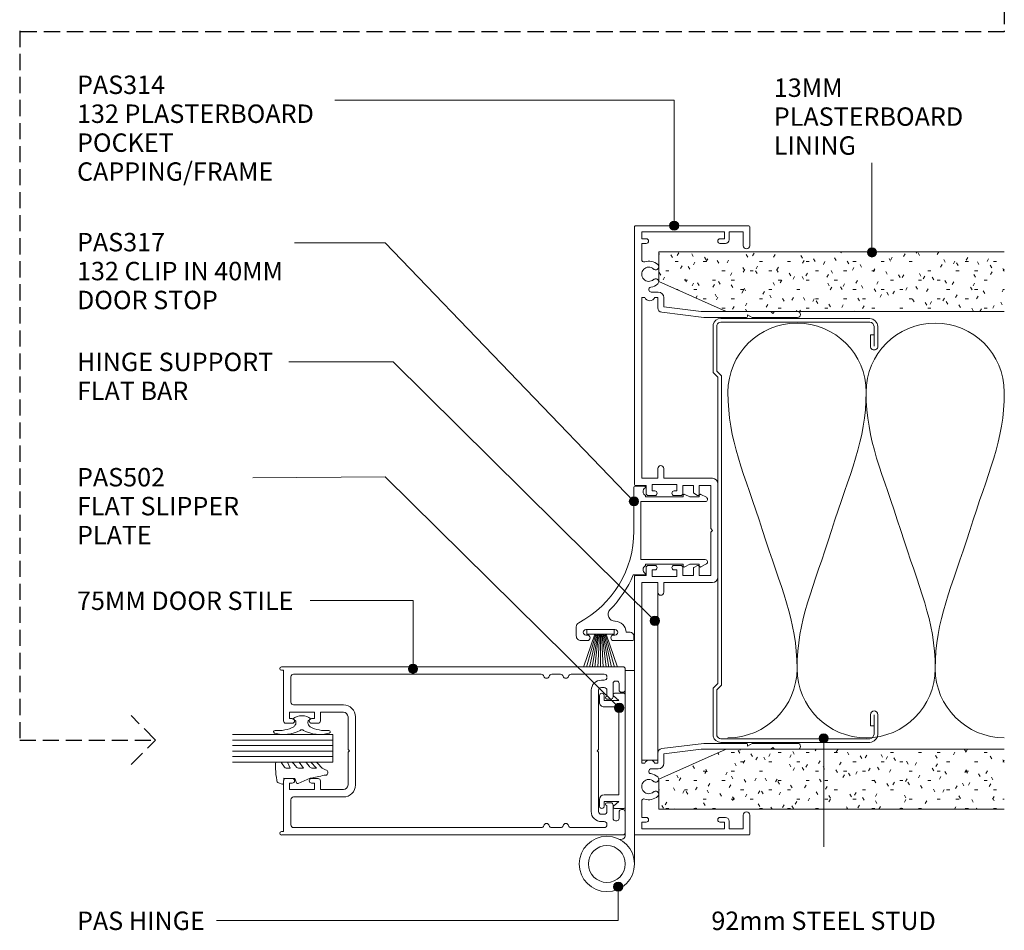
# Model space of a CAD drawing. Extents: x 753 to 1066, y 129 to 536.
# Drawn here: x 852 to 1066, y 129 to 327 of the extents above; entities that cross this region are included whole.
import ezdxf

# ---------------------------------------------------------------- set-up
doc = ezdxf.new("R2010")
doc.units = 0
doc.linetypes.add('Hidden', pattern=[5, 3.5, -1.5])
doc.layers.add('Potter', color=7, linetype='CONTINUOUS', lineweight=18)
doc.styles.add('Arial', font='arial.ttf', dxfattribs={"height": 4})

# ---------------------------------------------------------------- blocks, each defined once
blk = doc.blocks.new('USG 92mm Steel Stud Profile - USG 92mm Steel Stud Profile-812139-92MM 50MM MULLION - DS SERIES 75MM DOOR')
at = {"layer": 'Potter', "lineweight": 9}
for p, q in [((-44.28, 35.82), (-39.99, 35.82)), ((-39.99, 35.02), (-44.25, 35.02)), ((-42.43, 34.22), (-42.43, 35.02)), ((-42.43, 34.22), (-39.99, 34.22)), ((39.99, 35.82), (44.28, 35.82)), ((39.99, 35.02), (44.25, 35.02)), ((39.99, 34.22), (42.43, 34.22)), ((42.43, 34.22), (42.43, 35.02)), ((-46, 1.72), (-46, 34.11)), ((-45.2, 1.72), (-45.2, 34.07)), ((45.2, 34.07), (45.2, 1.72)), ((46, 1.72), (46, 34.11)), ((-44.68, 0.08), (-34.27, 0.08)), ((-34.6, 0.88), (-44.58, 0.88)), ((-33.57, 1.91), (-34.6, 0.88)), ((-33.24, 1.11), (-34.27, 0.08)), ((33.57, 1.91), (-33.57, 1.91)), ((-33.24, 1.11), (33.24, 1.11)), ((33.24, 1.11), (34.27, 0.08)), ((34.6, 0.88), (33.57, 1.91)), ((44.68, 0.08), (34.27, 0.08)), ((44.58, 0.88), (34.6, 0.88))]:
    blk.add_line(p, q, dxfattribs=at)
for centre, radius, start, end in [((-44.13, 33.94), 1.88, 94.8025, 174.8555), ((-44.13, 33.94), 1.08, 96.337, 173.2115), ((-39.99, 35.02), 0.8, 270, 90), ((39.99, 35.02), 0.8, 90, 270), ((44.13, 33.94), 1.08, 6.7885, 83.663), ((44.13, 33.94), 1.88, 5.1445, 85.1975), ((-44.32, 1.72), 1.68, 180, 257.8129), ((-44.32, 1.72), 0.876, 180, 253.1156), ((44.32, 1.72), 0.876, 286.8844, 360), ((44.32, 1.72), 1.68, 282.1871, 0)]:
    blk.add_arc(centre, radius, start, end, dxfattribs=at)
blk = doc.blocks.new('PAS_500 - PAS_500-464291-92MM 50MM MULLION - DS SERIES 75MM DOOR')
at = {"layer": 'Potter', "lineweight": 9}
for p, q in [((-13.24, 75), (-17.75, 75)), ((17.75, 75), (13.24, 75)), ((-18.25, 74.5), (-18.25, 0.37)), ((-15.15, 72.85), (-15.15, 73.15)), ((-14.65, 73.65), (-13.24, 73.65)), ((-12.74, 74.15), (-12.74, 74.5)), ((12.74, 74.5), (12.74, 74.15)), ((13.24, 73.65), (14.65, 73.65)), ((15.15, 73.15), (15.15, 72.85)), ((18.25, 0.37), (18.25, 74.5)), ((-11.75, 72.35), (-14.65, 72.35)), ((-13.15, 71), (-11.85, 71)), ((-11.25, 71), (-11.25, 71.85)), ((11.25, 71.85), (11.25, 71)), ((14.65, 72.35), (11.75, 72.35)), ((11.85, 71), (13.15, 71)), ((-16.65, 63.26), (-16.65, 70.4)), ((-15.35, 70.4), (-15.35, 69.8)), ((-13.75, 69.8), (-13.75, 70.4)), ((-0.3, 69.2), (-13.15, 69.2)), ((0, 68.9), (-0.3, 69.2)), ((0.3, 69.2), (0, 68.9)), ((13.15, 69.2), (0.3, 69.2)), ((13.75, 70.4), (13.75, 69.8)), ((15.35, 69.8), (15.35, 70.4)), ((16.65, 70.4), (16.65, 63.26)), ((-13.15, 67.6), (13.15, 67.6)), ((-16.65, 59.06), (-16.65, 60.94)), ((16.65, 60.94), (16.65, 59.06)), ((-16.65, 3), (-16.65, 56.74)), ((16.65, 56.74), (16.65, 3)), ((7.4, 16.4), (-7.4, 16.4)), ((-0.3, 14.8), (0, 15.1)), ((0, 15.1), (0.3, 14.8)), ((-10, 13.8), (-10, 3)), ((-8.4, 8.8), (-8.4, 13.8)), ((-7.4, 14.8), (-0.3, 14.8)), ((0.3, 14.8), (7.4, 14.8)), ((8.4, 13.8), (8.4, 8.8)), ((10, 3), (10, 13.8)), ((-6.5, 8.8), (-8.4, 8.8)), ((8.4, 8.8), (6.5, 8.8)), ((-8.4, 2.1), (-8.4, 7.5)), ((-8.4, 7.5), (-7, 7.5)), ((-7, 7.5), (-7, 6.9)), ((-6, 6.9), (-6, 8.3)), ((6, 8.3), (6, 6.9)), ((7, 6.9), (7, 7.5)), ((7, 7.5), (8.4, 7.5)), ((8.4, 7.5), (8.4, 2.1)), ((-10.6, 2.4), (-16.05, 2.4)), ((-7, 2.7), (-7, 2.1)), ((-6, 1.3), (-6, 2.7)), ((6, 2.7), (6, 1.3)), ((7, 2.1), (7, 2.7)), ((16.05, 2.4), (10.6, 2.4)), ((-17.5, 0.37), (-17.5, 0.8)), ((-17.5, 0.8), (-6.5, 0.8)), ((-7, 2.1), (-8.4, 2.1)), ((6.5, 0.8), (17.5, 0.8)), ((8.4, 2.1), (7, 2.1)), ((17.5, 0.8), (17.5, 0.37))]:
    blk.add_line(p, q, dxfattribs=at)
for centre, radius, start, end in [((-17.75, 74.5), 0.5, 90, 180), ((-13.24, 74.5), 0.5, 0, 90), ((13.24, 74.5), 0.5, 90, 180), ((17.75, 74.5), 0.5, 0, 90), ((-14.65, 73.15), 0.5, 90, 180), ((-14.65, 72.85), 0.5, 180, 270), ((-13.24, 74.15), 0.5, 270, 0), ((13.24, 74.15), 0.5, 180, 270), ((14.65, 73.15), 0.5, 0, 90), ((14.65, 72.85), 0.5, 270, 0), ((-16.05, 70.4), 0.6, 90, 180), ((-15.95, 70.4), 0.6, 0, 90), ((-13.15, 70.4), 0.6, 90, 180), ((-11.55, 71), 0.3, 180, 0), ((-11.75, 71.85), 0.5, 0, 90), ((11.75, 71.85), 0.5, 90, 180), ((11.55, 71), 0.3, 180, 0), ((13.15, 70.4), 0.6, 0, 90), ((15.95, 70.4), 0.6, 90, 180), ((16.05, 70.4), 0.6, 0, 90), ((-13.15, 69.8), 2.2, 180, 270), ((-13.15, 69.8), 0.6, 180, 270), ((13.15, 69.8), 0.6, 270, 0), ((13.15, 69.8), 2.2, 270, 0), ((-16.05, 63.26), 0.6, 180, 255.5225), ((-16.35, 62.1), 0.6, 284.4775, 75.5225), ((16.35, 62.1), 0.6, 104.4775, 255.5225), ((16.05, 63.26), 0.6, 284.4775, 0), ((-16.05, 60.94), 0.6, 104.4775, 180), ((16.05, 60.94), 0.6, 0, 75.5225), ((-16.05, 59.06), 0.6, 180, 255.5225), ((-16.35, 57.9), 0.6, 284.4775, 75.5225), ((16.35, 57.9), 0.6, 104.4775, 255.5225), ((16.05, 59.06), 0.6, 284.4775, 0), ((-16.05, 56.74), 0.6, 104.4775, 180), ((16.05, 56.74), 0.6, 0, 75.5225), ((-7.4, 13.8), 2.6, 90, 180), ((7.4, 13.8), 2.6, 360, 90), ((-7.4, 13.8), 1, 90, 180), ((7.4, 13.8), 1, 360, 90), ((-6.5, 8.3), 0.5, 360, 90), ((6.5, 8.3), 0.5, 90, 180), ((-6.5, 6.9), 0.5, 180, 360), ((6.5, 6.9), 0.5, 180, 360), ((-16.05, 3), 0.6, 180, 270), ((-10.6, 3), 0.6, 270, 360), ((-6.5, 2.7), 0.5, 360, 180), ((6.5, 2.7), 0.5, 360, 180), ((10.6, 3), 0.6, 180, 270), ((16.05, 3), 0.6, 270, 360), ((-17.87, 0.37), 0.375, 180, 360), ((-6.5, 1.3), 0.5, 270, 0), ((6.5, 1.3), 0.5, 180, 270), ((17.88, 0.37), 0.375, 180, 0)]:
    blk.add_arc(centre, radius, start, end, dxfattribs=at)
blk = doc.blocks.new('PAS_502 - PAS_502-465099-92MM 50MM MULLION - DS SERIES 75MM DOOR')
at = {"layer": 'Potter', "lineweight": 9}
for p, q in [((-12.5, 3.25), (-12.5, 5.3)), ((-12.2, 5.6), (12.2, 5.6)), ((12.5, 5.3), (12.5, 3.25)), ((-10.95, 4.2), (-11.97, 3.06)), ((-10.95, 1), (-10.95, 4.2)), ((9.55, 4.2), (-9.55, 4.2)), ((-9.55, 4.2), (-9.55, 1)), ((9.55, 1), (9.55, 4.2)), ((11.97, 3.06), (10.95, 4.2)), ((10.95, 4.2), (10.95, 1)), ((-12, 1), (-10.95, 1)), ((-10.55, 0), (-12, 0)), ((12, 0), (10.55, 0)), ((10.95, 1), (12, 1))]:
    blk.add_line(p, q, dxfattribs=at)
for centre, radius, start, end in [((-12.2, 5.3), 0.3, 90, 180), ((12.2, 5.3), 0.3, 0, 90), ((-12.2, 3.25), 0.3, 180, 321.4644), ((12.2, 3.25), 0.3, 218.5356, 0), ((-12, 0.5), 0.5, 90, 270), ((-10.55, 1), 1, 270, 0), ((10.55, 1), 1, 180, 270), ((12, 0.5), 0.5, 270, 90)]:
    blk.add_arc(centre, radius, start, end, dxfattribs=at)
blk = doc.blocks.new('PAS_Glazing Panel - Potters Glazing Panel 8mm-1026925-92MM 50MM MULLION - DS SERIES 75MM DOOR')
at = {"layer": 'Potter'}
for p, q in [((-6, 0), (-6, -21.8)), ((0, 0), (-6, 0)), ((0, 0), (0, -21.8))]:
    blk.add_line(p, q, dxfattribs=at)
at = {"layer": 'Potter', "lineweight": 9}
for p, q in [((-4.8, 0), (-4.8, -21.8)), ((-3.6, 0), (-3.6, -21.8)), ((-2.4, 0), (-2.4, -21.8)), ((-1.2, 0), (-1.2, -21.8))]:
    blk.add_line(p, q, dxfattribs=at)
blk = doc.blocks.new('PAS_Rubber Seal 1 - PAS_Rubber Seal-1667034-92MM 50MM MULLION - DS SERIES 75MM DOOR')
at = {"layer": 'Potter', "lineweight": 9}
for p, q in [((-4.08, 7.01), (-5.17, 5.98)), ((-4.08, 7.01), (-3.67, 7.75)), ((-5.36, 4.53), (-4.07, 5.75)), ((-5.36, 5.39), (-5.36, 4.53)), ((-4.07, 5.75), (-4.07, 4.78)), ((-0.73, 1.82), (-1.85, 4.38)), ((-5.36, 3.09), (-5.36, 2.03)), ((-5.36, 2.03), (-4.07, 2.94)), ((-4.38, 4.23), (-4.93, 3.85)), ((-4.07, 2.94), (-4.07, 1.86)), ((-5.36, 0.17), (-5.36, -0.5)), ((-5.36, -0.5), (-4.08, 0.07)), ((-4.47, 1.26), (-5.13, 0.74)), ((-4.08, 0.07), (-4.07, -0.79)), ((-1.87, -1.33), (-1.8, 1.07)), ((-1.8, 1.07), (-0.85, 1.44)), ((-5.36, -2.09), (-5.36, -2.83)), ((-4.3, -1.19), (-5.22, -1.83)), ((-0.82, -1.39), (-1.87, -1.33)), ((-0.87, -2.49), (-0.61, -1.7)), ((-5.01, -3.11), (-3.92, -3.13))]:
    blk.add_line(p, q, dxfattribs=at)
for centre, radius, start, end in [((-3.09, 7.68), 0.583, 337.1747, 172.8985), ((-28.73, -0.15), 27.26, 9.5715, 16.1904), ((-4.65, 5.49), 0.718, 136.4771, 188.2795), ((-4.91, 4.89), 0.849, 308.623, 352.5444), ((-4.52, 3.11), 0.839, 119.0494, 181.6881), ((-4.72, 0.24), 0.645, 129.403, 186.0733), ((-4.89, 1.97), 0.824, 300.0622, 352.109), ((-0.95, 1.68), 0.26, 291.2413, 33.4427), ((-5.12, -2.05), 0.246, 113.9944, 189.2347), ((-4.39, -0.87), 0.334, 286.6955, 14.3293), ((-0.84, -1.63), 0.24, 341.5568, 85.8486), ((-5.07, -2.83), 0.288, 180, 282.9366), ((-4.89, 16), 19.16, 272.9313, 280.4115), ((-1.39, -2.28), 0.558, 265.6298, 338.3563)]:
    blk.add_arc(centre, radius, start, end, dxfattribs=at)
blk = doc.blocks.new('PAS_314 - PAS_314-V1-92MM 50MM MULLION - DS SERIES 75MM DOOR')
at = {"layer": 'Potter', "lineweight": 9}
for p, q in [((-65.9, 0), (-9.98, 0)), ((9.97, 0), (65.9, 0)), ((-66.1, -24.8), (-66.1, -0.2)), ((-63.3, -1.55), (-64.8, -1.55)), ((-64.8, -1.55), (-64.8, -19.55)), ((-63.3, -2.55), (-63.3, -1.55)), ((-58.78, -1.55), (-62.3, -1.55)), ((-62.3, -1.55), (-62.3, -2.55)), ((-11.33, -1.55), (-50.53, -1.55)), ((-50.53, -1.55), (-50.53, -2.21)), ((-11.33, -5.05), (-11.33, -1.55)), ((-9.78, -0.2), (-9.78, -2.5)), ((9.77, -2.5), (9.77, -0.2)), ((50.52, -1.55), (11.32, -1.55)), ((11.32, -1.55), (11.32, -5.05)), ((50.52, -2.21), (50.52, -1.55)), ((62.3, -1.55), (58.78, -1.55)), ((62.3, -2.55), (62.3, -1.55)), ((64.8, -1.55), (63.3, -1.55)), ((63.3, -1.55), (63.3, -2.55)), ((64.8, -19.55), (64.8, -1.55)), ((66.1, -0.2), (66.1, -24.8)), ((-51.73, -5.15), (-51.73, -3.63)), ((-8.58, -3.8), (-9.98, -3.8)), ((-9.98, -3.8), (-9.98, -9.2)), ((-9.78, -2.5), (-8.08, -2.5)), ((-8.58, -4.4), (-8.58, -3.8)), ((-7.58, -3), (-7.58, -4.4)), ((7.57, -4.4), (7.57, -3)), ((8.07, -2.5), (9.77, -2.5)), ((9.97, -3.8), (8.57, -3.8)), ((8.57, -3.8), (8.57, -4.4)), ((9.97, -9.2), (9.97, -3.8)), ((51.72, -3.63), (51.72, -5.15)), ((-50.53, -4.39), (-50.53, -5.05)), ((-50.53, -5.05), (-48.34, -5.05)), ((-48.5, -6.35), (-50.53, -6.35)), ((-47.5, -14.5), (-48.5, -6.35)), ((-47.35, -5.93), (-46.22, -15.06)), ((-13.43, -5.05), (-11.33, -5.05)), ((-11.33, -6.35), (-13.43, -6.35)), ((-11.33, -16.9), (-11.33, -6.35)), ((11.32, -5.05), (13.42, -5.05)), ((13.42, -6.35), (11.32, -6.35)), ((11.32, -6.35), (11.32, -16.9)), ((46.22, -15.06), (47.34, -5.93)), ((48.5, -6.35), (47.5, -14.5)), ((48.33, -5.05), (50.52, -5.05)), ((50.52, -6.35), (48.5, -6.35)), ((50.52, -5.05), (50.52, -4.39)), ((-9.98, -9.2), (-8.58, -9.2)), ((-8.08, -10.5), (-9.78, -10.5)), ((-9.78, -10.5), (-9.78, -12.8)), ((-8.58, -9.2), (-8.58, -8.6)), ((-7.58, -8.6), (-7.58, -10)), ((7.57, -10), (7.57, -8.6)), ((9.77, -10.5), (8.07, -10.5)), ((8.57, -8.6), (8.57, -9.2)), ((8.57, -9.2), (9.97, -9.2)), ((9.77, -12.8), (9.77, -10.5)), ((-9.78, -12.8), (-8.24, -12.8)), ((8.24, -12.8), (9.77, -12.8)), ((-47.5, -19.87), (-47.5, -14.5)), ((-7.78, -14), (-9.78, -14)), ((-9.78, -14), (-9.78, -16.55)), ((-8.07, -12.9), (-7.6, -13.7)), ((7.6, -13.7), (8.07, -12.9)), ((9.77, -14), (7.78, -14)), ((9.77, -16.55), (9.77, -14)), ((47.5, -14.5), (47.5, -19.87)), ((-46.22, -15.06), (-46.22, -24.3)), ((-9.78, -16.55), (-0.4, -16.55)), ((-0.4, -16.55), (0, -16.95)), ((0, -16.95), (0.4, -16.55)), ((0.4, -16.55), (9.77, -16.55)), ((46.22, -24.3), (46.22, -15.06)), ((-63.3, -19.55), (-63.3, -18.55)), ((-62.3, -18.55), (-62.3, -19.75)), ((10.12, -18.1), (-10.13, -18.1)), ((62.3, -19.75), (62.3, -18.55)), ((63.3, -18.55), (63.3, -19.55)), ((-64.8, -19.55), (-63.3, -19.55)), ((-63.1, -20.55), (-64.8, -20.55)), ((-64.8, -20.55), (-64.8, -23.6)), ((-47.5, -24.5), (-47.5, -19.87)), ((47.5, -19.87), (47.5, -24.5)), ((64.8, -20.55), (63.1, -20.55)), ((63.3, -19.55), (64.8, -19.55)), ((64.8, -23.6), (64.8, -20.55)), ((-61.8, -25), (-65.9, -25)), ((-64.8, -23.6), (-61.8, -23.6)), ((-47.5, -29.6), (-47.5, -24.5)), ((-46.42, -24.5), (-46.82, -24.5)), ((-46.82, -24.5), (-46.22, -25.54)), ((-46.22, -25.54), (-46.22, -35.4)), ((46.22, -25.54), (46.82, -24.5)), ((46.22, -35.4), (46.22, -25.54)), ((46.82, -24.5), (46.42, -24.5)), ((47.5, -24.5), (47.5, -29.6)), ((61.8, -23.6), (64.8, -23.6)), ((65.9, -25), (61.8, -25)), ((-47.1, -30), (-47.5, -29.6)), ((47.5, -29.6), (47.1, -30)), ((-47.5, -30.4), (-47.1, -30)), ((-47.5, -35.4), (-47.5, -30.4)), ((47.1, -30), (47.5, -30.4)), ((47.5, -30.4), (47.5, -35.4))]:
    blk.add_line(p, q, dxfattribs=at)
for centre, radius, start, end in [((-65.9, -0.2), 0.2, 90, 180), ((-9.98, -0.2), 0.2, 360, 90), ((9.97, -0.2), 0.2, 90, 180), ((65.9, -0.2), 0.2, 360, 90), ((-58.78, -2.05), 0.5, 341.7338, 90), ((-55.6, -3.1), 1.55, 317.1848, 222.8152), ((55.6, -3.1), 1.55, 317.1848, 222.8152), ((58.78, -2.05), 0.5, 90, 198.2662), ((-62.8, -2.55), 0.5, 180, 0), ((-55.6, -3.1), 2.85, 161.7338, 222.8152), ((-57.22, -4.6), 0.65, 222.8152, 42.8152), ((-53.99, -4.6), 0.65, 137.1848, 317.1848), ((-55.6, -3.1), 2.85, 317.1848, 350.9254), ((-52.26, -3.63), 0.534, 0, 170.9254), ((-51.03, -3.3), 1.2, 294.6243, 65.3757), ((-8.08, -3), 0.5, 360, 90), ((8.07, -3), 0.5, 90, 180), ((51.03, -3.3), 1.2, 114.8725, 245.1275), ((52.26, -3.63), 0.534, 9.0746, 180), ((55.6, -3.1), 2.85, 189.0746, 222.8152), ((53.98, -4.6), 0.65, 222.8152, 42.8152), ((57.21, -4.6), 0.65, 137.1848, 317.1848), ((55.6, -3.1), 2.85, 317.1848, 18.2662), ((62.8, -2.55), 0.5, 180, 0), ((-50.53, -5.15), 1.2, 180, 270), ((-48.34, -6.05), 1, 6.9952, 90), ((-13.43, -5.7), 0.65, 90, 270), ((-8.08, -4.4), 0.5, 180, 0), ((8.07, -4.4), 0.5, 180, 0), ((13.42, -5.7), 0.65, 270, 90), ((48.33, -6.05), 1, 90, 173.0048), ((50.52, -5.15), 1.2, 270, 0), ((-8.08, -8.6), 0.5, 0, 180), ((8.07, -8.6), 0.5, 0, 180), ((-8.08, -10), 0.5, 270, 0), ((8.07, -10), 0.5, 180, 270), ((-8.24, -13), 0.2, 30, 90), ((8.24, -13), 0.2, 90, 150), ((-7.78, -13.8), 0.2, 270, 30), ((7.78, -13.8), 0.2, 150, 270), ((-10.13, -16.9), 1.2, 180, 270), ((10.12, -16.9), 1.2, 270, 0), ((-62.8, -18.55), 0.5, 0, 180), ((62.8, -18.55), 0.5, 0, 180), ((-63.1, -19.75), 0.8, 270, 0), ((63.1, -19.75), 0.8, 180, 270), ((-65.9, -24.8), 0.2, 180, 270), ((-61.8, -24.3), 0.7, 270, 90), ((-46.42, -24.3), 0.2, 270, 0), ((46.42, -24.3), 0.2, 180, 270), ((61.8, -24.3), 0.7, 90, 270), ((65.9, -24.8), 0.2, 270, 0), ((-46.86, -35.4), 0.639, 180, 0), ((46.86, -35.4), 0.639, 180, 359.5306)]:
    blk.add_arc(centre, radius, start, end, dxfattribs=at)
blk = doc.blocks.new('PAS_317 - PAS_317-1445164-92MM 50MM MULLION - DS SERIES 75MM DOOR')
at = {"layer": 'Potter', "lineweight": 9}
for p, q in [((3.44, 15.74), (2.81, 14.57)), ((4.38, 1.5), (4.38, 15.5)), ((16.98, 15.5), (16.98, 1.5)), ((18.55, 14.57), (17.92, 15.74)), ((3.03, 14.2), (3.38, 14.2)), ((3.38, 14.2), (3.38, 12.13)), ((17.98, 14.2), (18.33, 14.2)), ((17.98, 12.12), (17.98, 14.2)), ((3.38, 12.13), (2.81, 11.07)), ((3.03, 10.7), (3.38, 10.7)), ((3.38, 10.7), (3.38, 2.5)), ((18.55, 11.07), (17.98, 12.12)), ((17.98, 10.7), (18.33, 10.7)), ((17.98, 2.5), (17.98, 10.7)), ((1.06, 2.31), (1.06, 0.2)), ((3.38, 2.5), (3.09, 2.5)), ((18.28, 2.5), (17.98, 2.5)), ((20.31, -0.14), (20.31, 2.31)), ((10.68, 1.5), (4.38, 1.5)), ((16.98, 1.5), (10.68, 1.5)), ((1.26, 0), (10.79, 0)), ((32.75, -0.8), (32.75, -1.7)), ((34.3, 0), (33.55, 0)), ((34.55, -4.4), (34.55, -0.25)), ((32.15, -10.4), (32.15, -4.1)), ((33.35, -4.1), (33.35, -4.4)), ((33.35, -10.1), (33.35, -10.4)), ((34.55, -11.5), (34.55, -10.1)), ((31.55, -12.5), (33.55, -12.5))]:
    blk.add_line(p, q, dxfattribs=at)
for centre, radius, start, end in [((3.88, 15.5), 0.5, 0, 151.6735), ((17.48, 15.5), 0.5, 28.3265, 180), ((3.03, 14.45), 0.25, 151.6735, 270), ((18.33, 14.45), 0.25, 270, 28.3265), ((3.03, 10.95), 0.25, 151.6735, 270), ((18.33, 10.95), 0.25, 270, 28.3265), ((1.25, 2.31), 0.192, 35.4872, 180), ((2.22, 3), 1, 215.4872, 330), ((19.15, 3), 1, 210, 324.5128), ((20.12, 2.31), 0.192, 0, 144.5128), ((1.26, 0.2), 0.2, 180, 270), ((10.79, -22.5), 22.5, 27.9101, 90), ((33.55, -0.8), 0.8, 90, 180), ((34.3, -0.25), 0.25, 0, 90), ((10.79, -22.5), 24.3, 45.5526, 66.9314), ((32.75, -4.1), 2.4, 90, 180), ((28.85, -4.08), 1.5, 225.5526, 0), ((32.75, -4.1), 0.6, 0, 180), ((33.95, -4.4), 0.6, 180, 0), ((32.75, -10.4), 0.6, 180, 0), ((33.95, -10.1), 0.6, 0, 180), ((31.55, -11.5), 1, 207.9101, 270), ((33.55, -11.5), 1, 270, 0)]:
    blk.add_arc(centre, radius, start, end, dxfattribs=at)
blk = doc.blocks.new('PAS_Rubber Seal 3 - PAS_Rubber Seal 2-471764-92MM 50MM MULLION - DS SERIES 75MM DOOR')
at = {"layer": 'Potter', "lineweight": 9}
for p, q in [((-2, 1.46), (-2.18, 1.57)), ((-1.29, 1.3), (-1.57, 1.3)), ((-0.65, 1.94), (-1.09, 1.39)), ((-2.18, -1.57), (-2, -1.46)), ((-1.57, -1.3), (-1.29, -1.3)), ((-1.09, -1.39), (-0.65, -1.94))]:
    blk.add_line(p, q, dxfattribs=at)
for centre, radius, start, end in [((3.4, 3.88), 7.47, 164.0314, 208.0734), ((-3.5, 5.85), 0.299, 355.2228, 164.0314), ((4.3, 5.2), 7.53, 175.2228, 207.1791), ((-3.56, 0), 0.518, 0, 44.7315), ((-3.56, 0), 0.518, 315.2685, 360), ((-1.85, 2.14), 0.66, 214.8596, 240.0723), ((-1.57, 1.94), 0.648, 228.2892, 270), ((-1.29, 1.56), 0.259, 270, 321.3402), ((-2.62, 0.21), 2.62, 355.4591, 41.4108), ((3.4, -3.88), 7.47, 151.9266, 195.9686), ((4.3, -5.2), 7.53, 152.8209, 184.7772), ((-1.85, -2.14), 0.66, 119.9277, 145.1404), ((-1.57, -1.94), 0.648, 90, 131.7108), ((-1.29, -1.56), 0.259, 38.6598, 90), ((-2.62, -0.21), 2.62, 318.5892, 4.5409), ((-3.5, -5.85), 0.299, 195.9686, 4.7772)]:
    blk.add_arc(centre, radius, start, end, dxfattribs=at)
blk = doc.blocks.new('PAS_Plasterboard - Trimmed-1195156-92MM 50MM MULLION - DS SERIES 75MM DOOR')
at = {"layer": 'Potter', "lineweight": 9}
h = blk.add_hatch(dxfattribs=at)
h.set_pattern_fill('FP_3', color=256, style=0)
h.set_pattern_definition([(270, (-276.388, 990.865), (2.032, -8.128), [0.671, -5.425, 0.671, -5.425, -32.512]), (270, (-276.388, 990.865), (2.032, -8.128), [-12.192, 0.671, -11.521, 0.671, -5.425, -14.224]), (270, (-276.388, 990.865), (2.032, -8.128), [-30.48, 0.671, -3.393, 0.671, -9.489]), (30, (-275.372, 987.817), (6.0230545, 5.8237636), [0.671, -5.425, 0.671, -5.425, -32.512]), (30, (-275.372, 987.817), (6.0230545, 5.8237636), [-12.192, 0.671, -11.521, 0.671, -5.425, -14.224]), (30, (-275.372, 987.817), (6.0230545, 5.8237636), [-30.48, 0.671, -3.393, 0.671, -9.489]), (150, (-271.308, 986.801), (-8.0550545, 2.3042364), [0.671, -5.425, 0.671, -5.425, -32.512]), (150, (-271.308, 986.801), (-8.0550545, 2.3042364), [-12.192, 0.671, -11.521, 0.671, -5.425, -14.224]), (150, (-271.308, 986.801), (-8.0550545, 2.3042364), [-30.48, 0.671, -3.393, 0.671, -9.489])])
h.paths.add_polyline_path([(-13, -75), (0, -75), (0, 0), (-6.5, 0), (-13, -14.6)], flags=0)
at = {"layer": 'Potter'}
for p, q in [((-6.5, 0), (-13, -14.6)), ((-6.5, 0), (-13, -14.6)), ((0, 0), (-6.5, 0)), ((0, 0), (0, -75)), ((0, -75), (0, 0)), ((-13, -14.6), (-13, -75)), ((-13, -14.6), (-13, -75))]:
    blk.add_line(p, q, dxfattribs=at)
blk = doc.blocks.new('PAS_Plasterboard - Trimmed-1195157-92MM 50MM MULLION - DS SERIES 75MM DOOR')
at = {"layer": 'Potter', "lineweight": 9}
h = blk.add_hatch(dxfattribs=at)
h.set_pattern_fill('FP_4', color=256, style=0)
h.set_pattern_definition([(90, (155.391, -990.865), (-2.032, 8.128), [0.671, -5.425, 0.671, -5.425, -32.512]), (90, (155.391, -990.865), (-2.032, 8.128), [-12.192, 0.671, -11.521, 0.671, -5.425, -14.224]), (90, (155.391, -990.865), (-2.032, 8.128), [-30.48, 0.671, -3.393, 0.671, -9.489]), (210, (154.375, -987.817), (-6.0230545, -5.8237636), [0.671, -5.425, 0.671, -5.425, -32.512]), (210, (154.375, -987.817), (-6.0230545, -5.8237636), [-12.192, 0.671, -11.521, 0.671, -5.425, -14.224]), (210, (154.375, -987.817), (-6.0230545, -5.8237636), [-30.48, 0.671, -3.393, 0.671, -9.489]), (330, (150.311, -986.801), (8.0550545, -2.3042364), [0.671, -5.425, 0.671, -5.425, -32.512]), (330, (150.311, -986.801), (8.0550545, -2.3042364), [-12.192, 0.671, -11.521, 0.671, -5.425, -14.224]), (330, (150.311, -986.801), (8.0550545, -2.3042364), [-30.48, 0.671, -3.393, 0.671, -9.489])])
h.paths.add_polyline_path([(0, 75), (-13, 75), (-13, 14.6), (-6.5, 0), (0, 0)], flags=0)
at = {"layer": 'Potter'}
for p, q in [((-13, 75), (-13, 14.6)), ((-13, 14.6), (-13, 75)), ((0, 0), (0, 75)), ((0, 0), (0, 75)), ((-13, 14.6), (-6.5, 0)), ((-6.5, 0), (-13, 14.6)), ((-6.5, 0), (0, 0))]:
    blk.add_line(p, q, dxfattribs=at)
blk = doc.blocks.new('PAS_INSULATION - 90mm Insulation-626345-92MM 50MM MULLION - DS SERIES 75MM DOOR')
at = {"layer": 'Potter', "lineweight": 9}
for centre, start, end in [((15, 30), 90, 180), ((15, 30), 360, 90), ((45, 30), 90, 180), ((45, 30), 360, 90), ((0, -30), 270, 360), ((30, -30), 180, 270), ((30, -30), 270, 360), ((60, -30), 180, 270)]:
    blk.add_arc(centre, 15, start, end, dxfattribs=at)
for points in [[(0, 30), (0, 19.41), (3.59, 12.43), (7.5, 0)], [(30, 30), (30, 19.41), (26.41, 12.43), (22.5, 0)], [(30, 30), (30, 19.41), (33.59, 12.43), (37.5, 0)], [(60, 30), (60, 19.41), (56.41, 12.43), (52.5, 0)], [(15, -30), (15, -19.41), (11.41, -12.43), (7.5, 0)], [(15, -30), (15, -19.41), (18.59, -12.43), (22.5, 0)], [(45, -30), (45, -19.41), (41.41, -12.43), (37.5, 0)], [(45, -30), (45, -19.41), (48.59, -12.43), (52.5, 0)]]:
    blk.add_open_spline(points, degree=3, dxfattribs=at)
blk = doc.blocks.new('PAS_Hinge - PAS_Hinge-811163-92MM 50MM MULLION - DS SERIES 75MM DOOR')
at = {"layer": 'Potter', "lineweight": 9}
for p, q in [((0, -35.8), (0, 6.2)), ((2, -0.12), (2, -35.8)), ((0, -35.8), (0, -34.8)), ((1, -35.8), (0, -35.8)), ((2, -35.8), (0, -35.8))]:
    blk.add_line(p, q, dxfattribs=at)
for radius in [6, 4]:
    blk.add_circle((6, 6.2), radius, dxfattribs=at)
blk.add_arc((3, -0.12), 1, 64.6231, 180, dxfattribs=at)
blk = doc.blocks.new('PAS_Hinge Support Flat Bar - PAS_Flat Bar-1362608-92MM 50MM MULLION - DS SERIES 75MM DOOR')
at = {"layer": 'Potter', "lineweight": 9}
for p, q in [((0, 3.5), (0, 0)), ((38.52, 3.5), (0, 3.5)), ((38.52, 0), (38.52, 3.5)), ((0, 0), (38.52, 0))]:
    blk.add_line(p, q, dxfattribs=at)
blk = doc.blocks.new('PAS_BRUSH SEAL_UNIVERSAL - PAS_BRUSH SEAL 5-1558651-92MM 50MM MULLION - DS SERIES 75MM DOOR')
at = {"layer": 'Potter', "lineweight": 9}
for p, q in [((-7.65, -30.4), (-0.52, -32.87)), ((-7.65, -31.04), (-0.52, -33.08)), ((-7.65, -31.66), (-0.52, -33.28)), ((-0.52, -31.08), (0.48, -31.08)), ((-0.52, -37.08), (-0.52, -31.08)), ((-0.52, -37.08), (-0.52, -31.08)), ((0.48, -31.08), (0.48, -37.08)), ((-7.65, -32.27), (-0.52, -33.48)), ((-7.65, -32.88), (-0.52, -33.68)), ((-7.65, -33.48), (-0.52, -33.88)), ((-0.52, -34.08), (-7.65, -34.08)), ((-7.65, -34.68), (-0.52, -34.28)), ((-7.65, -35.28), (-0.52, -34.48)), ((-7.65, -35.88), (-0.52, -34.68)), ((-7.65, -36.49), (-0.52, -34.88)), ((-7.65, -37.11), (-0.52, -35.08)), ((-7.65, -37.75), (-0.52, -35.29)), ((0.48, -37.08), (-0.52, -37.08))]:
    blk.add_line(p, q, dxfattribs=at)

msp = doc.modelspace()

# ---------------------------------------------------------------- hatches: boundary and pattern name
at = {"layer": 'Potter'}
h = msp.add_hatch(color=256, dxfattribs=at)
edge = h.paths.add_edge_path(flags=0)
edge.add_arc((994.2, 282.04), 1, 0, 360)
h = msp.add_hatch(color=256, dxfattribs=at)
edge = h.paths.add_edge_path(flags=0)
edge.add_arc((1037.13, 276.23), 1, 0, 360)
h = msp.add_hatch(color=256, dxfattribs=at)
edge = h.paths.add_edge_path(flags=0)
edge.add_arc((985.46, 222.2), 1, 0, 360)
h = msp.add_hatch(color=256, dxfattribs=at)
edge = h.paths.add_edge_path(flags=0)
edge.add_arc((990.01, 196.28), 1, 0, 360)
h = msp.add_hatch(color=256, dxfattribs=at)
edge = h.paths.add_edge_path(flags=0)
edge.add_arc((937.5, 185.87), 1, 0, 360)
h = msp.add_hatch(color=256, dxfattribs=at)
edge = h.paths.add_edge_path(flags=0)
edge.add_arc((982.27, 177.38), 1, 0, 360)
h = msp.add_hatch(color=256, dxfattribs=at)
edge = h.paths.add_edge_path(flags=0)
edge.add_arc((1026.66, 170.77), 1, 0, 360)
h = msp.add_hatch(color=256, dxfattribs=at)
edge = h.paths.add_edge_path(flags=0)
edge.add_arc((982.05, 138.57), 1, 0, 360)

# ---------------------------------------------------------------- linework, layer by layer
at = {"layer": 'Potter', "linetype": 'Hidden', "lineweight": 25}
for p, q in [((1065.87, 384.3), (1065.87, 324.11)), ((852.12, 324.31), (852.12, 170.4)), ((1065.87, 324.11), (852.12, 324.11)), ((881.6, 170.4), (876.3, 175.7)), ((852.12, 170.4), (881.6, 170.4)), ((876.3, 165.09), (881.6, 170.4))]:
    msp.add_line(p, q, dxfattribs=at)
at = {"layer": 'Potter', "lineweight": 9}
for p, q in [((994.2, 309.24), (920.51, 309.24)), ((994.2, 282.04), (994.2, 309.24)), ((1037.13, 276.23), (1037.13, 295.67)), ((931.44, 278.32), (911.78, 278.32)), ((985.46, 222.2), (931.44, 278.32)), ((933.21, 252.5), (910.55, 252.5)), ((990.01, 196.28), (933.21, 252.5)), ((931.44, 227.49), (902.72, 227.31)), ((982.27, 177.38), (931.44, 227.49)), ((937.5, 200.67), (915.2, 200.67)), ((937.5, 185.87), (937.5, 200.67)), ((1026.66, 170.77), (1026.66, 147.22)), ((982.05, 138.57), (982.05, 131.22)), ((982.05, 131.22), (894.84, 131.22))]:
    msp.add_line(p, q, dxfattribs=at)
for centre in [(994.2, 282.04), (1037.13, 276.23), (985.46, 222.2), (990.01, 196.28), (937.5, 185.87), (982.27, 177.38), (1026.66, 170.77), (982.05, 138.57)]:
    msp.add_circle(centre, 1, dxfattribs=at)

# ---------------------------------------------------------------- block references
at = {"layer": 'Potter'}
for name, p, rotation in [('PAS_314 - PAS_314-V1-92MM 50MM MULLION - DS SERIES 75MM DOOR', (985.59, 215.89), 90), ('PAS_PLASTERBOARD - TRIMMED-1195156-92MM 50MM MULLION - DS SERIES 75MM DOOR', (990.87, 276.39), 90), ('USG 92MM STEEL STUD PROFILE - USG 92MM STEEL STUD PROFILE-812139-92MM 50MM MULLION - DS SERIES 75MM DOOR', (1002.59, 215.89), 270), ('PAS_317 - PAS_317-1445164-92MM 50MM MULLION - DS SERIES 75MM DOOR', (985.45, 226.53), 270), ('PAS_HINGE SUPPORT FLAT BAR - PAS_FLAT BAR-1362608-92MM 50MM MULLION - DS SERIES 75MM DOOR', (987.14, 204.57), 270), ('PAS_BRUSH SEAL_UNIVERSAL - PAS_BRUSH SEAL 5-1558651-92MM 50MM MULLION - DS SERIES 75MM DOOR', (944.12, 193.89), 90), ('PAS_500 - PAS_500-464291-92MM 50MM MULLION - DS SERIES 75MM DOOR', (908.59, 168.04), 270), ('PAS_HINGE - PAS_HINGE-811163-92MM 50MM MULLION - DS SERIES 75MM DOOR', (985.59, 149.7), 180), ('PAS_502 - PAS_502-465099-92MM 50MM MULLION - DS SERIES 75MM DOOR', (977.99, 168.04), 270), ('PAS_RUBBER SEAL 3 - PAS_RUBBER SEAL 2-471764-92MM 50MM MULLION - DS SERIES 75MM DOOR', (913.38, 175.67), 90), ('PAS_GLAZING PANEL - POTTERS GLAZING PANEL 8MM-1026925-92MM 50MM MULLION - DS SERIES 75MM DOOR', (920.12, 165.6), 270), ('PAS_PLASTERBOARD - TRIMMED-1195157-92MM 50MM MULLION - DS SERIES 75MM DOOR', (990.87, 155.39), 270), ('PAS_RUBBER SEAL 1 - PAS_RUBBER SEAL-1667034-92MM 50MM MULLION - DS SERIES 75MM DOOR', (910.78, 160.24), 270)]:
    msp.add_blockref(name, p, dxfattribs=dict(at, rotation=rotation))
msp.add_blockref('PAS_INSULATION - 90MM INSULATION-626345-92MM 50MM MULLION - DS SERIES 75MM DOOR', (1005.87, 215.89), dxfattribs=at)

# ---------------------------------------------------------------- texts
at = {"layer": 'Potter', "lineweight": 9, "char_height": 4, "attachment_point": 1, "line_spacing_factor": 0.941778, "style": 'Arial'}
for s, insert, width in [('PAS314\\P132 PLASTERBOARD\\PPOCKET\\PCAPPING/FRAME', (864.56, 314.61), 67.1384), ('13MM\\PPLASTERBOARD\\PLINING', (1015.83, 313.98), 54.1123), ('PAS317\\P132 CLIP IN 40MM\\PDOOR STOP', (864.56, 280.46), 56.6588), ('HINGE SUPPORT\\PFLAT BAR', (864.56, 254.46), 55.1897), ('PAS502\\PFLAT SLIPPER\\PPLATE', (864.56, 229.44), 45.7873), ('75MM DOOR STILE', (864.56, 202.63), 60.7723), ('PAS HINGE', (864.56, 133.17), 36.336), ('92mm STEEL STUD', (1002.27, 133.17), 61.5068)]:
    msp.add_mtext(s, dxfattribs=dict(at, insert=insert, width=width))

doc.saveas('drawing.dxf')
